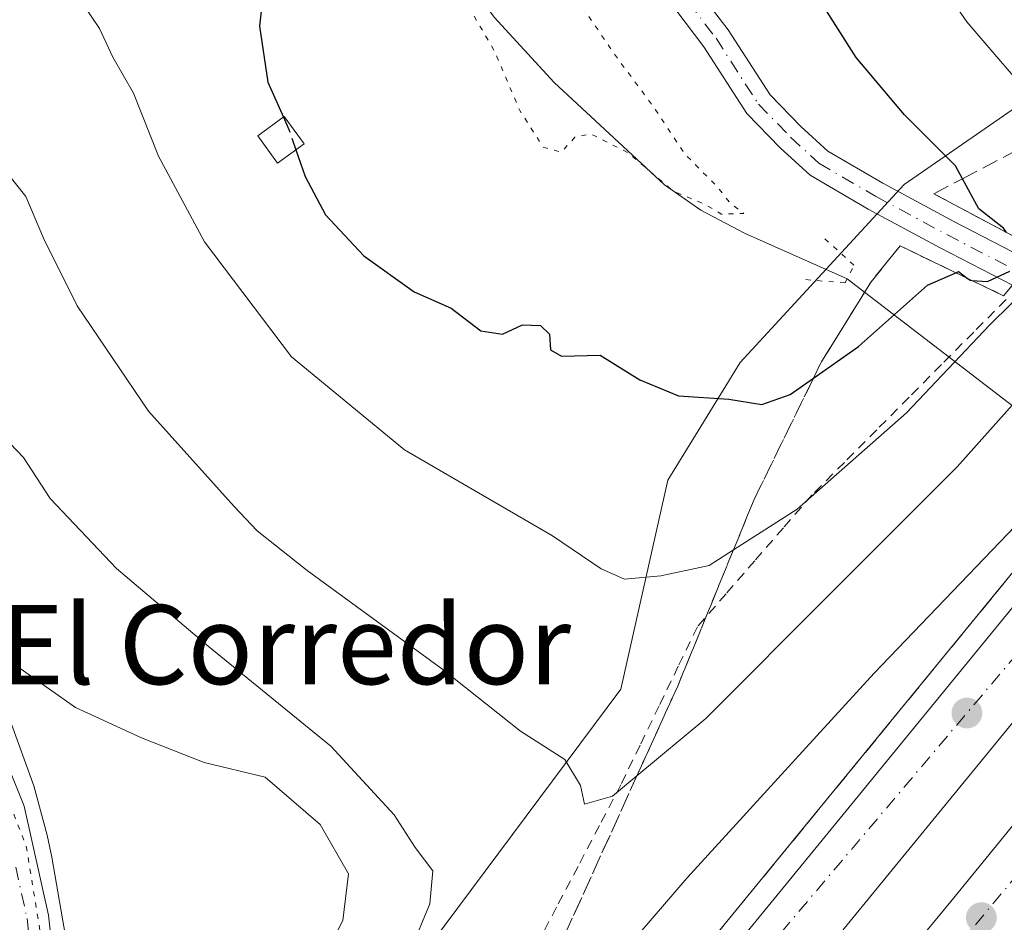
# Model space of a CAD drawing. Units: metres. Extents: x 573435 to 576877, y 4719557 to 4721918.
# Drawn here: x 574957 to 575056, y 4720567 to 4720658 of the extents above; entities that cross this region are included whole.
import ezdxf
from ezdxf.enums import TextEntityAlignment as Align

# ---------------------------------------------------------------- set-up
doc = ezdxf.new("R2010")
doc.units = ezdxf.units.M
doc.header["$MEASUREMENT"] = 0
for name, pattern in [('DGN Style 2', [1.6480167562047852, 0.988810053722871, -0.6592067024819142]), ('DGN Style 3', [2.307223458686699, 1.648016756204785, -0.6592067024819142]), ('DGN Style 4', [2.6384748266838614, 1.318413404963828, -0.6592067024819142, 0.001648016756204785, -0.6592067024819142]), ('DGN Style 5', [1.1536117293433497, 0.4944050268614355, -0.6592067024819142])]:
    doc.linetypes.add(name, pattern=pattern)
for name, color, linetype, lineweight in [('Alambrada', 7, 'DGN Style 2', 0), ('Arcén (en calzada doble)', 91, 'Continuous', 13), ('Boca de túnel lineal', 1, 'Continuous', 0), ('Carretera de calzada doble Cxs', 1, 'Continuous', 13), ('Carretera de calzada doble eje', 1, 'DGN Style 4', 0), ('Corriente natural lineal', 142, 'Continuous', 13), ('Cultivos leñosos CxS', 92, 'Continuous', 0), ('Curva de nivel maestra', 30, 'Continuous', 30), ('Curva de nivel maestra oculto', 30, 'DGN Style 3', 30), ('Curva de nivel normal', 30, 'Continuous', 0), ('Curva de nivel normal depresión', 30, 'DGN Style 5', 0), ('Edificación ligera Cxs', 1, 'Continuous', 0), ('Matorral CxS', 135, 'Continuous', 0), ('Núcleo urbano CxS', 7, 'Continuous', 0), ('Pista no pavimentada Cxs', 111, 'Continuous', 0), ('Pista no pavimentada eje', 91, 'DGN Style 4', 0), ('Puente lineal', 2, 'DGN Style 5', 0), ('Punto de cota en terreno', 7, 'Continuous', 0), ('Talud superficial', 30, 'DGN Style 3', 0), ('Texto cartográfico', 7, 'Continuous', 0), ('Vía pecuaria CxS', 92, 'Continuous', 13), ('Vía pecuaria eje', 92, 'DGN Style 5', 0)]:
    doc.layers.add(name, color=color, linetype=linetype, lineweight=lineweight)
doc.styles.add('Style-Arial', font='txt')

# ---------------------------------------------------------------- blocks, each defined once
blk = doc.blocks.new('*U22')
at = {"layer": 'Núcleo urbano CxS', "color": 7, "linetype": 'Continuous', "lineweight": 0}
blk.add_polyline3d([(574647.6684999998, 4720161.045299999, 590.4116999999969), (574791.2708999999, 4720299.205600001, 591.9774999999936), (574844.7945999998, 4720360.239900001, 593.7712999999932), (574859.0038999999, 4720376.443299999, 592.8632999999973), (574863.3770000003, 4720379.941199999, 592.7266999999993), (574870.1385000005, 4720388.0875, 592.5794000000024), (574884.7664000001, 4720405.820699999, 592.6201000000001), (574907.6926999995, 4720431.964299999, 594.4516000000004), (574983.6239, 4720518.5505, 593.4731000000029), (574980.6792000001, 4720527.876499999, 594.9244999999937), (574981.4256999996, 4720528.328400001, 594.4205999999976), (574985.8585000001, 4720541.960899999, 593.1206999999995), (574988.9173999997, 4720551.7117, 592.9853000000003), (575017.7035999997, 4720590.335899999, 582.5901000000014), (575022.4491999998, 4720611.479699999, 577.2005000000064), (575029.7669000002, 4720623.371300001, 573.4474999999948), (575046.3482999997, 4720641.341700001, 572.6465999999928), (575070.0027000001, 4720657.7169, 584.5503000000026)], dxfattribs=at)
blk = doc.blocks.new('5PATER')
at = {"layer": 'Cultivos leñosos CxS', "linetype": 'Continuous', "lineweight": 0}
h = blk.add_hatch(color=51, dxfattribs=at)
edge = h.paths.add_edge_path()
edge.add_ellipse((0, 0), major_axis=(-0.1095731443231308, -0.1110710700762829), ratio=0.9994222409660322, start_angle=0, end_angle=360)

msp = doc.modelspace()

# ---------------------------------------------------------------- linework, layer by layer
at = {"layer": 'Alambrada', "color": 7, "linetype": 'DGN Style 2', "lineweight": 0}
msp.add_polyline3d([(575056.6337000001, 4720629.725500001, 579.110400000005), (575053.3664999995, 4720626.4345, 579.5736000000034), (575050.0991000002, 4720623.1437, 579.4348999999929), (575046.8318999996, 4720619.852700001, 579.6293000000006), (575043.5645000003, 4720616.561899999, 579.6866000000009), (575040.2972999997, 4720613.2709, 579.8776000000071), (575037.0301000001, 4720609.9801, 580.2551999999996), (575034.1325000003, 4720606.6501, 581.3745999999956), (575031.2351000002, 4720603.3201, 581.9921000000032), (575028.3375000004, 4720599.9901, 582.5426000000007), (575025.4401000004, 4720596.6601, 583.039300000004), (575023.5075000003, 4720592.667500001, 583.508799999996), (575021.5751, 4720588.675100001, 584.2094999999972), (575019.6425000001, 4720584.682499999, 585.1695000000036), (575017.7100999998, 4720580.690099999, 586.0016999999935), (575015.5425000004, 4720576.565099999, 586.7887999999948), (575013.3750999998, 4720572.440099999, 587.3352000000014), (575011.2074999996, 4720568.315099999, 587.3959000000032), (575009.0401, 4720564.190099999, 587.7507999999943)], dxfattribs=at)
at = {"layer": 'Arcén (en calzada doble)', "color": 91, "linetype": 'Continuous', "lineweight": 13}
msp.add_polyline3d([(575301.5701000001, 4720823.550100001, 585.6147000000057), (575288.7100999998, 4720815.720100001, 585.6154999999999), (575253.5000999998, 4720792.4301, 586.1396999999997), (575237.5000999998, 4720781.090100001, 586.7253999999957), (575224.1201, 4720771.100099999, 586.7507000000041), (575196.8701, 4720749.350099999, 587.4269000000058), (575171.1401000004, 4720726.630100001, 588.2163), (575155.6001000004, 4720712.6801, 588.7021999999997), (575136.9200999998, 4720694.1601, 589.1276000000071), (575105.5000999998, 4720659.7301, 589.9487999999983), (575095.6001000004, 4720648.390100001, 590.3065999999963), (575075.1793000001, 4720623.904899999, 590.2307000000001), (575072.6901000004, 4720620.920100001, 590.3784000000014), (575029.6401000004, 4720568.340100001, 591.4615999999951), (574993.8901000004, 4720524.630100001, 591.8772000000026), (574975.9200999998, 4720502.770099999, 592.3849000000046), (574957.7301000003, 4720480.6501, 594.2173000000039), (574957.7235000003, 4720480.642000001, 594.2179999999935)], dxfattribs=at)
at = {"layer": 'Boca de túnel lineal', "color": 1, "linetype": 'Continuous', "lineweight": 0}
msp.add_polyline3d([(575045.9200999998, 4720635.1501, 572.6524000000063), (575056.3901000004, 4720630.110099999, 578.6343999999954), (575060.1901000004, 4720634.6501, 579.9747999999963), (575049.3201000001, 4720640.4101, 573.4235000000045)], dxfattribs=at)
at = {"layer": 'Carretera de calzada doble Cxs', "color": 1, "linetype": 'Continuous', "lineweight": 13}
for points in [[(574959.3901000004, 4720479.1801, 594.0010000000038), (574963.1901000004, 4720483.800100001, 592.4777000000031), (574977.6201, 4720501.360099999, 592.264599999995), (574995.6001000004, 4720523.220100001, 591.9747000000061), (575031.3701, 4720566.9301, 591.3742000000057), (575074.4101, 4720619.5101, 590.4113999999972), (575076.2424, 4720621.707800001, 590.3935000000056)], [(575080.1001000004, 4720614.8101, 590.2072000000044), (575037.0701000001, 4720562.2601, 591.1598999999987), (575001.3000999996, 4720518.540100001, 591.8714000000036), (574983.3201000001, 4720496.6801, 592.284599999999), (574964.9200999998, 4720474.350099999, 593.8487000000023), (574959.3901000004, 4720479.1801, 594.0010000000038), (574963.1901000004, 4720483.800100001, 592.4777000000031), (574977.6201, 4720501.360099999, 592.264599999995), (574995.6001000004, 4720523.220100001, 591.9747000000061), (575031.3701, 4720566.9301, 591.3742000000057), (575074.4101, 4720619.5101, 590.4113999999972)], [(575083.0289000003, 4720618.324899999, 590.1429000000062), (575080.1001000004, 4720614.8101, 590.2072000000044), (575037.0701000001, 4720562.2601, 591.1598999999987), (575001.3000999996, 4720518.540100001, 591.8714000000036), (574983.3201000001, 4720496.6801, 592.284599999999)], [(574969.9200999998, 4720469.970100001, 594.0253999999986), (574982.6901000004, 4720485.4801, 592.2497000000003), (574998.3000999996, 4720505.0101, 592.056899999996), (575051.0500999996, 4720568.890100001, 590.953800000003), (575078.8901000004, 4720603.020099999, 590.2446999999956), (575089.1190999999, 4720615.289200001, 589.9928999999975)], [(575056.5000999998, 4720564.420100001, 590.7505999999995), (575003.7801000001, 4720500.5701, 592.0209000000032), (574988.1700999998, 4720481.040100001, 592.379700000005), (574975.2301000003, 4720465.3301, 594.9127000000008), (574969.9200999998, 4720469.970100001, 594.0253999999986), (574982.6901000004, 4720485.4801, 592.2497000000003), (574998.3000999996, 4720505.0101, 592.056899999996), (575051.0500999996, 4720568.890100001, 590.953800000003), (575078.8901000004, 4720603.020099999, 590.2446999999956)]]:
    msp.add_polyline3d(points, dxfattribs=at)
at = {"layer": 'Carretera de calzada doble eje', "color": 1, "linetype": 'DGN Style 4', "lineweight": 0}
for points in [[(575289.0701000001, 4720809.100099999, 585.5366999999969), (575283.5000999998, 4720805.4901, 585.5706999999966), (575265.9200999998, 4720793.860099999, 585.7492000000057), (575260.1401000004, 4720789.9301, 585.801099999997), (575254.3701, 4720785.9801, 585.876900000003), (575246.3901000004, 4720780.3201, 585.9817999999941), (575241.8701, 4720777.090100001, 586.0605000000069), (575237.3501000004, 4720773.840100001, 586.1269999999931), (575230.6901000004, 4720768.880100001, 586.2443000000058), (575226.7100999998, 4720765.850099999, 586.3105000000069), (575222.7301000003, 4720762.8301, 586.4135999999999), (575209.1401000004, 4720751.9901, 586.6747000000032), (575198.0000999998, 4720742.8301, 586.9572999999946), (575194.2801000001, 4720739.7601, 587.0390000000043), (575181.4200999998, 4720728.4301, 587.4233999999997), (575162.3201000001, 4720711.630100001, 588.004700000005), (575139.3701, 4720687.960100001, 588.6520000000019), (575107.1901000004, 4720652.440099999, 589.6419000000024), (575087.6001000004, 4720629.170100001, 590.151199999993), (575080.7767000003, 4720621.113700001, 590.3003999999928), (575032.7600999996, 4720564.420100001, 591.3362000000052), (575008.3901000004, 4720533.4101, 591.8267000000051), (574975.9801000003, 4720493.4101, 592.3095999999932), (574961.9741000002, 4720476.9231, 594.340200000006)], [(574972.4178999999, 4720467.7873, 594.7476000000024), (574993.6901000004, 4720493.600099999, 592.1794999999984), (575028.9401000004, 4720537.170100001, 591.4401000000071), (575066.8000999996, 4720582.380100001, 590.5409000000072)]]:
    msp.add_polyline3d(points, dxfattribs=at)
at = {"layer": 'Corriente natural lineal', "color": 142, "linetype": 'Continuous', "lineweight": 13, "extrusion": (-0.04868767896810806, 0.03740852261385837, 0.9981132763131382), "elevation": 149165.0513201799, "flags": 128}
msp.add_lwpolyline([(-4093655.322868665, -2415433.982756868), (-4093655.322868665, -2415527.408734815)], dxfattribs=at)
at = {"layer": 'Corriente natural lineal', "color": 142, "linetype": 'Continuous', "lineweight": 13}
msp.add_polyline3d([(575040.5718, 4720631.8212, 571.6584000000003), (575030.2001, 4720636.4301, 570.9866000000038), (575025.7801000001, 4720638.7601, 570.6548999999941), (575022.1101000002, 4720641.3201, 570.2636999999959), (575010.9801000003, 4720651.6601, 569.7988000000041), (575004.9001000002, 4720658.270099999, 570.3561999999947), (575002.4301000005, 4720661.620100001, 570.3644999999962), (575000.3701, 4720666.3101, 570.3831000000064), (575000.1300999997, 4720668.9001, 570.0859000000055), (575000.5401, 4720673.870100001, 569.5139000000054), (575003.2701000003, 4720687.3101, 570.645399999994)], dxfattribs=at)
at = {"layer": 'Curva de nivel maestra', "color": 30, "linetype": 'Continuous', "lineweight": 30, "elevation": 575, "flags": 128}
for points in [[(575056.6832999997, 4720636.508300001), (575056.3899999997, 4720636.950099999), (575053.8799999999, 4720638.9001), (575052.2363999998, 4720641.9343), (575051.54, 4720643.220100001), (575046.3799999999, 4720648.390100001), (575041.4900000002, 4720654.170100001), (575035.5499999998, 4720663.5601), (575034.3700000001, 4720667.450099999), (575035.1299999999, 4720669.210100001), (575040.8200000003, 4720676.700099999), (575044.3200000003, 4720684.1601), (575047.1600000003, 4720690.110099999), (575050.6699999999, 4720695.540100001), (575056.7300000004, 4720704.1801)], [(574955.8899999997, 4720668.5701), (574960.1200000001, 4720668.6801), (574965.4299999997, 4720670.170100001), (574969.4199999999, 4720673.130100001), (574971.9500000002, 4720674.670100001), (574974.6900000004, 4720675.4101), (574976.4199999999, 4720675.100099999), (574977.3899999997, 4720673.7401), (574978.3499999996, 4720671.030099999), (574979.9199999999, 4720668.4001), (574981.0199999996, 4720664.880100001), (574981.7100000001, 4720662.1801), (574981.1900000004, 4720657.360099999), (574982.0300000003, 4720651.6801), (574983.5998999998, 4720648.1645)], [(574984.8754000004, 4720644.8551), (574985.8099999996, 4720642.170100001), (574987.8600000005, 4720638.290100001), (574991.7400000002, 4720634.130100001), (574996.8300000001, 4720630.5101), (575000.5599999996, 4720628.840100001), (575003.5599999996, 4720626.550100001), (575005.75, 4720626.220100001), (575007.75, 4720627.1601), (575009.5700000003, 4720627.090100001), (575010.4900000002, 4720626.220100001), (575010.5899999999, 4720624.640100001), (575011.7000000002, 4720624.0001), (575015.6200000001, 4720624.090100001), (575019.6399999997, 4720621.600099999), (575023.5199999996, 4720620.0001), (575028.6299999999, 4720619.640100001), (575031.9400000004, 4720619.110099999), (575034.8200000003, 4720620.140100001), (575037.1736000003, 4720621.791099999), (575041.7199999997, 4720624.9801), (575048.7100000001, 4720631.1801), (575051.5739000002, 4720632.428500001), (575051.8300000001, 4720632.540100001), (575052.7045999998, 4720631.884199999), (575052.9900000002, 4720631.670100001), (575053.1805999996, 4720631.654999999), (575054.7599999999, 4720631.530099999), (575057.0099999999, 4720632.5801)]]:
    msp.add_lwpolyline(points, dxfattribs=at)
at = {"layer": 'Curva de nivel maestra oculto', "color": 30, "linetype": 'DGN Style 3', "lineweight": 30, "elevation": 575, "flags": 128}
msp.add_lwpolyline([(574983.5998999998, 4720648.1645), (574984.1600000003, 4720646.9101), (574984.8754000004, 4720644.8551)], dxfattribs=at)
at = {"layer": 'Curva de nivel normal', "color": 30, "linetype": 'Continuous', "lineweight": 0, "flags": 128}
for points, elevation in [([(575060.1699999999, 4720649.040100001), (575052.6799999997, 4720657.780099999), (575048.2199999997, 4720664.2401), (575047.2100000001, 4720668.800100001), (575049, 4720674.100099999), (575052.3700000001, 4720679.2601), (575061.75, 4720694.640100001)], 580), ([(574994.4299999997, 4720559.100099999), (574998.3899999997, 4720568.6601), (574998.7199999997, 4720572.0001), (574996.9100000003, 4720574.360099999), (574994.79, 4720577.6601), (574988.4100000003, 4720584.5801), (574976.0099999999, 4720594.690099999), (574966.7400000002, 4720602.550100001), (574960.04, 4720609.610099999), (574957.3300000001, 4720613.770099999), (574955.2599999999, 4720615.940099999), (574952.5, 4720620.4801), (574945.5800000001, 4720631.140100001), (574943.2999999998, 4720638.360099999), (574940.8899999997, 4720642.290100001), (574937.8700000001, 4720644.540100001), (574934.1699999999, 4720645.450099999), (574932.04, 4720646.920100001), (574929.0700000003, 4720650.620100001), (574926.8200000003, 4720656.130100001), (574923.9000000004, 4720668.2601), (574922.7199999997, 4720672.610099999), (574919.9600000001, 4720677.8301), (574917.7187999999, 4720679.444399999)], 590.0000000000001), ([(575062.5599999996, 4720625.0001), (575051.6799999997, 4720612.8101), (575038.9900000002, 4720600.110099999), (575026.2800000003, 4720587.370100001), (575019.3357999995, 4720581.597999999), (575016.8600000005, 4720579.540100001), (575014.04, 4720578.720100001), (575013.6200000001, 4720580.630100001), (575012.04, 4720583.2401), (575007.5700000003, 4720586.100099999), (574999.7000000002, 4720592.340100001), (574986.0199999996, 4720602.3301), (574980.9600000001, 4720606.360099999), (574978.6299999999, 4720608.8201), (574969.9600000001, 4720618.4301), (574962.7599999999, 4720629.100099999), (574959.3700000001, 4720635.9101), (574957.5800000001, 4720640.130100001), (574955.4699999997, 4720642.770099999), (574952.9199999999, 4720647.4301), (574947.8399999999, 4720655.7601), (574942.3899999997, 4720666.630100001), (574937.3399999999, 4720672.340100001), (574937.0927999998, 4720672.909200001)], 585), ([(574952.8200000003, 4720665.950099999), (574957.5199999996, 4720664.140100001), (574961.9100000003, 4720661.7401), (574965.0300000003, 4720657.100099999), (574966.3600000005, 4720654.220100001), (574968.4500000002, 4720650.590100001), (574970.9800000004, 4720644.220100001), (574975.6399999997, 4720635.540100001), (574984.4199999999, 4720623.940099999), (574995.8300000001, 4720614.520099999), (575010.8099999996, 4720605.860099999), (575015.7000000002, 4720602.5001), (575018.0700000003, 4720601.4801), (575021.75, 4720601.8101), (575026.6399999997, 4720602.860099999), (575029.0883, 4720604.427100001), (575035.5300000003, 4720608.550100001), (575046.5700000003, 4720618.280099999), (575054.9800000004, 4720627.170100001), (575059.2800000003, 4720631.390100001)], 580), ([(575061.5700000003, 4720611.0001), (575043.3200000003, 4720591.960100001), (575036.0700000003, 4720584.040100001), (575024.4199999999, 4720571.300100001), (575007.75, 4720551.960100001)], 590.0000000000001), ([(574952.8600000005, 4720595.340100001), (574962.5800000001, 4720588.5101), (574969.2699999996, 4720585.4301), (574975.5899999999, 4720582.940099999), (574981.7599999999, 4720581.450099999), (574987.3099999996, 4720576.6601), (574990.1699999999, 4720571.690099999), (574989.6200000001, 4720566.9801), (574984.9800000004, 4720557.8301)], 595)]:
    msp.add_lwpolyline(points, dxfattribs=dict(at, elevation=elevation))
at = {"layer": 'Curva de nivel normal depresión', "color": 30, "linetype": 'DGN Style 5', "lineweight": 0, "elevation": 570, "flags": 128}
msp.add_lwpolyline([(575005.1600000003, 4720687.6601), (575001.1200000001, 4720686.2601), (574996.5599999996, 4720685.270099999), (574995.3399999999, 4720684.2301), (574996.2000000002, 4720681.920100001), (574996.5700000003, 4720677.4801), (574996.3399999999, 4720672.7401), (574998.0599999996, 4720667.460100001), (575002.1500000004, 4720659.620100001), (575004.9400000004, 4720654.800100001), (575007.4900000002, 4720648.840100001), (575009.8399999999, 4720645.140100001), (575011.6799999997, 4720644.610099999), (575013.0599999996, 4720646.120100001), (575014.6799999997, 4720646.460100001), (575018.5, 4720644.520099999), (575023, 4720640.6801), (575026.29, 4720639.300100001), (575027.8399999999, 4720638.360099999), (575030.1500000004, 4720638.420100001), (575028.8399999999, 4720639.370100001), (575027.4400000004, 4720641.120100001), (575024.1200000001, 4720644.470100001), (575021.2199999997, 4720648.9001), (575016.9600000001, 4720654.640100001), (575014.2800000003, 4720658.620100001), (575011.5899999999, 4720660.270099999), (575010.04, 4720663.0101), (575010.6200000001, 4720668.520099999), (575012.7999999998, 4720674.640100001), (575010.4600000001, 4720679.610099999), (575009.3799999999, 4720683.9101), (575007.4000000004, 4720686.420100001), (575006.8700000001, 4720687.340100001), (575005.1600000003, 4720687.6601)], dxfattribs=at)
at = {"layer": 'Edificación ligera Cxs', "color": 1, "linetype": 'Continuous', "lineweight": 0}
msp.add_polyline3d([(574985.7100999998, 4720645.460100001, 575.4765000000043), (574983.0201000003, 4720643.5101, 576.5142999999953), (574981.0100999996, 4720646.280099999, 577.4872000000032), (574983.6901000004, 4720648.2301, 575.9089999999997), (574985.7100999998, 4720645.460100001, 575.4765000000043)], dxfattribs=at)
msp.add_3dface([(574985.7100999998, 4720645.460100001, 577.4872000000032), (574983.0201000003, 4720643.5101, 577.4872000000032), (574981.0100999996, 4720646.280099999, 577.4872000000032), (574983.6901000004, 4720648.2301, 577.4872000000032)], dxfattribs=at)
at = {"layer": 'Matorral CxS', "color": 135, "linetype": 'Continuous', "lineweight": 0}
for points in [[(575167.9912999999, 4720739.8299, 593.0647999999928), (575167.9913999997, 4720735.324300001, 592.1502999999939), (575146.5946000004, 4720731.9465, 597.6803000000073), (575139.8384999996, 4720728.568299999, 599.1765000000014), (575117.3119999999, 4720715.942299999, 599.3166000000056), (575106.3942999998, 4720699.566299999, 596.9565000000002), (575095.4774000002, 4720675.911900001, 595.4643999999971), (575070.0027000001, 4720657.7169, 584.5503000000026), (575046.3482999997, 4720641.341700001, 572.6465999999928), (575029.7669000002, 4720623.371300001, 573.4474999999948), (575022.4491999998, 4720611.479699999, 577.2005000000064), (575017.7035999997, 4720590.335899999, 582.5901000000014), (574988.9173999997, 4720551.7117, 592.9853000000003), (574985.8585000001, 4720541.960899999, 593.1206999999995), (574981.4256999996, 4720528.328400001, 594.4205999999976), (574980.6792000001, 4720527.876499999, 594.9244999999937), (574983.6239, 4720518.5505, 593.4731000000029), (574907.6926999995, 4720431.964299999, 594.4516000000004)], [(575070.0027000001, 4720657.7169, 584.5503000000026), (575046.3482999997, 4720641.341700001, 572.6465999999928), (575029.7669000002, 4720623.371300001, 573.4474999999948), (575022.4491999998, 4720611.479699999, 577.2005000000064), (575017.7035999997, 4720590.335899999, 582.5901000000014), (574988.9173999997, 4720551.7117, 592.9853000000003)]]:
    msp.add_polyline3d(points, dxfattribs=at)
at = {"layer": 'Núcleo urbano CxS', "color": 7, "linetype": 'Continuous', "lineweight": 0}
msp.add_polyline3d([(575167.9912999999, 4720739.8299, 593.0647999999928), (575167.9913999997, 4720735.324300001, 592.1502999999939), (575146.5946000004, 4720731.9465, 597.6803000000073), (575139.8384999996, 4720728.568299999, 599.1765000000014), (575117.3119999999, 4720715.942299999, 599.3166000000056), (575106.3942999998, 4720699.566299999, 596.9565000000002), (575095.4774000002, 4720675.911900001, 595.4643999999971), (575070.0027000001, 4720657.7169, 584.5503000000026), (575046.3482999997, 4720641.341700001, 572.6465999999928), (575029.7669000002, 4720623.371300001, 573.4474999999948), (575022.4491999998, 4720611.479699999, 577.2005000000064), (575017.7035999997, 4720590.335899999, 582.5901000000014), (574988.9173999997, 4720551.7117, 592.9853000000003), (574985.8585000001, 4720541.960899999, 593.1206999999995), (574981.4256999996, 4720528.328400001, 594.4205999999976), (574980.6792000001, 4720527.876499999, 594.9244999999937), (574983.6239, 4720518.5505, 593.4731000000029), (574907.6926999995, 4720431.964299999, 594.4516000000004)], dxfattribs=at)
at = {"layer": 'Pista no pavimentada Cxs', "color": 111, "linetype": 'Continuous', "lineweight": 0}
for points in [[(575006.9822000006, 4720700.030300001, 570.5613000000012), (575009.2830999997, 4720697.126900001, 570.6057000000001), (575011.7408999996, 4720692.7851, 571.4878999999928), (575013.5214999998, 4720689.2237, 573.4581000000035), (575015.2265, 4720685.326500001, 574.508600000001), (575016.3541000001, 4720682.1051, 573.9032000000007), (575017.7149, 4720678.342499999, 574.6609999999928), (575018.6602999996, 4720675.1917, 574.624800000005), (575020.3585000001, 4720670.945900001, 573.3389000000025), (575022.1281000003, 4720667.4069, 573.0754000000015), (575024.1193000004, 4720664.1413, 579.1483000000007), (575025.8321000002, 4720660.559900001, 581.281099999993), (575028.5531000001, 4720656.983899999, 577.9140999999945), (575032.7890999997, 4720650.394300001, 571.4113999999972), (575035.9083000004, 4720647.199100001, 571.5524000000005), (575038.6162999999, 4720644.716700001, 571.7418000000034), (575044.1703000005, 4720641.4769, 572.1108999999997), (575051.3602999998, 4720637.6053, 573.2774000000063), (575059.2446999997, 4720633.5207, 579.1720000000059)], [(575057.2720999997, 4720631.163899999, 578.2697999999946), (575049.9590999996, 4720634.9527, 573.4450999999972), (575042.7028999999, 4720638.8599, 571.7243000000017), (575036.8267000001, 4720642.287699999, 571.3680000000022), (575033.8196999999, 4720645.0439, 571.3497000000061), (575030.4301000005, 4720648.5163, 572.9297999999981), (575026.0937000001, 4720655.261700001, 581.7292000000016), (575023.2583, 4720658.988100001, 586.3108000000066), (575021.4787, 4720662.7095, 583.8270000000048), (575019.5011, 4720665.952500001, 577.3757999999943), (575017.6195, 4720669.7159, 574.8894), (575015.8251, 4720674.201500001, 578.5102999999945), (575014.8655000003, 4720677.400699999, 579.9308000000019), (575013.5277000006, 4720681.099300001, 578.3831000000064), (575012.4325000001, 4720684.2281, 576.8654999999999), (575010.8038999997, 4720687.9509, 576.1217999999935), (575009.0921, 4720691.374500001, 573.3343000000023), (575006.7873000001, 4720695.4463, 571.0948999999965), (575004.5723000001, 4720698.2421, 570.5883000000031)], [(574930.3958000002, 4720662.5242, 592.4193999999989), (574930.7500999998, 4720650.390100001, 593.0994999999966), (574932.6801000005, 4720637.2301, 591.3549999999959), (574933.2500999998, 4720631.9101, 591.9293999999937), (574934.1901000004, 4720627.0001, 592.4499000000069), (574937.3501000004, 4720617.9101, 593.6646000000037), (574939.7301000003, 4720609.040100001, 594.4741999999969), (574941.3901000004, 4720604.370100001, 595.0896000000066), (574942.6601, 4720602.0801, 595.2486999999965), (574946.1001000004, 4720597.550100001, 596.2780999999959), (574952.8300999999, 4720587.720100001, 598.3534000000072), (574955.5500999996, 4720583.1501, 598.0776000000042), (574957.4200999998, 4720578.5101, 598.4885000000068), (574959.8501000004, 4720567.520099999, 598.3981000000058), (574960.5201000003, 4720561.4301, 598.9519)], [(575025.8321000002, 4720660.559900001, 581.281099999993), (575028.5531000001, 4720656.983899999, 577.9140999999945), (575032.7890999997, 4720650.394300001, 571.4113999999972), (575035.9083000004, 4720647.199100001, 571.5524000000005), (575038.6162999999, 4720644.716700001, 571.7418000000034), (575044.1703000005, 4720641.4769, 572.1108999999997), (575051.3602999998, 4720637.6053, 573.2774000000063), (575059.2446999997, 4720633.5207, 579.1720000000059)], [(575057.2720999997, 4720631.163899999, 578.2697999999946), (575049.9590999996, 4720634.9527, 573.4450999999972), (575042.7028999999, 4720638.8599, 571.7243000000017), (575036.8267000001, 4720642.287699999, 571.3680000000022), (575033.8196999999, 4720645.0439, 571.3497000000061), (575030.4301000005, 4720648.5163, 572.9297999999981), (575026.0937000001, 4720655.261700001, 581.7292000000016), (575023.2583, 4720658.988100001, 586.3108000000066)], [(574955.5500999996, 4720583.1501, 598.0776000000042), (574957.4200999998, 4720578.5101, 598.4885000000068), (574959.8501000004, 4720567.520099999, 598.3981000000058), (574960.5201000003, 4720561.4301, 598.9519)]]:
    msp.add_polyline3d(points, dxfattribs=at)
at = {"layer": 'Pista no pavimentada eje', "color": 91, "linetype": 'DGN Style 4', "lineweight": 0}
for points in [[(575003.5175000001, 4720702.130700001, 570.4633000000031), (575005.7732999995, 4720699.140699999, 570.5647999999928), (575008.0351, 4720696.286699999, 570.8617999999988), (575010.4165000003, 4720692.079700001, 572.1108999999997), (575012.1627000002, 4720688.587300001, 574.1165999999939), (575013.8295, 4720684.7773, 575.5029999999971), (575014.9408999998, 4720681.602299999, 576.0483999999997), (575016.2903000005, 4720677.8715, 577.0663000000059), (575017.2427000003, 4720674.6965, 575.577900000004), (575018.9889000002, 4720670.330900001, 574.1441999999952), (575020.8145000003, 4720666.6797, 575.2596999999951), (575022.7988999998, 4720663.4253, 581.6630000000005), (575024.5453000005, 4720659.7741, 583.6266000000032), (575027.3233000003, 4720656.1229, 579.3997999999992), (575031.6096999999, 4720649.4553, 572.1144999999962), (575034.8639000002, 4720646.1215, 571.4253999999928), (575037.7215, 4720643.5021, 571.4565000000002), (575043.4364999998, 4720640.168299999, 571.8680000000022), (575050.6596999997, 4720636.279100001, 573.2734000000055), (575058.2585000005, 4720632.342300001, 578.2595000000001)], [(574956.5450999998, 4720572.3651, 598.7983999999997), (574957.7001, 4720567.165100001, 598.8503999999957), (574958.0351, 4720564.120100001, 599.1379000000015)]]:
    msp.add_polyline3d(points, dxfattribs=at)
at = {"layer": 'Puente lineal', "color": 2, "linetype": 'DGN Style 5', "lineweight": 0}
msp.add_polyline3d([(575036.4101, 4720631.7301, 573.5106999999989), (575040.3601000002, 4720631.4001, 572.6258999999991), (575041.2600999996, 4720633.190099999, 572.2559000000037), (575038.2500999998, 4720635.9301, 571.6527999999962)], dxfattribs=at)
at = {"layer": 'Talud superficial', "color": 30, "linetype": 'DGN Style 3', "lineweight": 0}
for points in [[(575049.3200000003, 4720640.4101, 573.2795999999944), (575052.2363999998, 4720641.9343, 574.9581000000035), (575061.4528999999, 4720646.7512, 580.1824999999953), (575067.6500000004, 4720649.9901, 582.902900000001), (575074.2806000002, 4720651.420600001, 584.8806999999942), (575083.4100000003, 4720653.390100001, 587.570000000007), (575094.7802999998, 4720652.987700001, 589.6778000000049)], [(575095.8399999999, 4720648.670100001, 589.6771000000008), (575095.5999999996, 4720648.390100001, 589.6679000000004), (575093.3480000002, 4720645.689900001, 589.6624000000012), (575072.6900000004, 4720620.920100001, 589.5706000000064), (575029.6399999997, 4720568.340100001, 590.7682000000059), (574994.7999999998, 4720525.7401, 591.5424000000058)], [(575056.6832999997, 4720636.508300001, 576.8901000000042), (575049.3200000003, 4720640.4101, 573.4233999999997), (575052.2363999998, 4720641.9343, 575.2798000000039), (575061.4528999999, 4720646.7512, 580.645399999994)], [(575045.9199999999, 4720635.1501, 571.9649000000063), (575051.5739000002, 4720632.428500001, 573.0513000000064), (575052.7045999998, 4720631.884199999, 573.5500000000029), (575053.1805999996, 4720631.654999999, 573.7768000000069), (575056.3899999997, 4720630.110099999, 575.5902999999962), (575060.1900000004, 4720634.6501, 577.292100000006), (575056.6832999997, 4720636.508300001, 575.1315000000031), (575049.3200000003, 4720640.4101, 573.2795999999944)], [(575072.6900000004, 4720620.920100001, 590.3784000000014), (575029.6399999997, 4720568.340100001, 591.4615999999951), (574994.7999999998, 4720525.7401, 591.8521000000037), (575004.6217999998, 4720548.6941, 590.2529999999971), (575008.2999999998, 4720557.290100001, 589.555600000007), (575019.3357999995, 4720581.597999999, 586.0592000000033), (575023.4500000002, 4720590.6601, 584.0265000000073), (575029.0883, 4720604.427100001, 581.2176000000036), (575031.1699999999, 4720609.5101, 579.5764999999956), (575037.1736000003, 4720621.791099999, 576.0216999999975), (575037.9699999997, 4720623.420100001, 575.2568000000028), (575043, 4720631.520099999, 573.1025999999983), (575045.9199999999, 4720635.1501, 572.6524000000063), (575051.5739000002, 4720632.428500001, 574.2339000000065), (575052.7045999998, 4720631.884199999, 574.8681999999973), (575053.1805999996, 4720631.654999999, 575.3567000000039), (575056.3899999997, 4720630.110099999, 578.6343000000053), (575060.1900000004, 4720634.6501, 579.9747000000061)], [(575045.9199999999, 4720635.1501, 571.9649000000063), (575043, 4720631.520099999, 572.005999999994), (575037.9699999997, 4720623.420100001, 573.585500000001), (575037.1736000003, 4720621.791099999, 574.0374000000012), (575031.1699999999, 4720609.5101, 577.8243999999977), (575029.0883, 4720604.427100001, 579.2059000000008), (575023.4500000002, 4720590.6601, 582.2700999999943), (575019.3357999995, 4720581.597999999, 584.4511000000057), (575008.2999999998, 4720557.290100001, 588.0531000000046), (575004.6217999998, 4720548.6941, 589.3696000000054), (574994.7999999998, 4720525.7401, 591.5424000000058)]]:
    msp.add_polyline3d(points, dxfattribs=at)
at = {"layer": 'Vía pecuaria CxS', "color": 92, "linetype": 'Continuous', "lineweight": 13}
msp.add_polyline3d([(574955.9850000005, 4720587.174000001, 597.741399999999), (574958.3849999999, 4720580.573999999, 598.2259000000049), (574959.7220000001, 4720575.597999999, 598.5136000000057), (574960.1849999996, 4720573.374, 598.2940999999992), (574964.0319999997, 4720551.176999999, 599.4094000000041)], dxfattribs=at)
msp.add_polyline3d([(574955.9850000005, 4720587.174000001, 597.741399999999), (574958.3849999999, 4720580.573999999, 598.2259000000049), (574959.7220000001, 4720575.597999999, 598.5136000000057), (574960.1849999996, 4720573.374, 598.2940999999992), (574964.0319999997, 4720551.176999999, 599.4094000000041)], dxfattribs=at)
at = {"layer": 'Vía pecuaria eje', "color": 92, "linetype": 'DGN Style 5', "lineweight": 0}
msp.add_polyline3d([(574929.0487000003, 4720669.9989, 589.0868999999948), (574928.4808, 4720666.749299999, 589.6686999999947), (574930.6814000001, 4720645.363500001, 592.1631999999954), (574932.5071, 4720631.283399999, 592.025999999998), (574935.8979000002, 4720616.6818, 594.090400000001), (574939.8103, 4720605.209200001, 595.2406999999948), (574946.9282000001, 4720594.284800001, 596.9467000000004), (574951.1015999997, 4720588.027000001, 598.577099999995), (574954.2317000004, 4720583.073000001, 598.148000000001), (574957.6223999998, 4720574.468599999, 598.4619999999995), (574961.0131000001, 4720553.609200001, 599.5353999999934), (574962.8384999996, 4720523.8848, 601.3110000000015), (574956.8283000002, 4720515.3463, 602.354600000006)], dxfattribs=at)

# ---------------------------------------------------------------- block references
at = {"layer": 'Núcleo urbano CxS', "color": 7, "linetype": 'Continuous', "lineweight": 0}
msp.add_blockref('*U22', (0, 0), dxfattribs=at)
at = {"layer": 'Punto de cota en terreno', "color": 7, "linetype": 'Continuous', "lineweight": 0, "xscale": 10, "yscale": 10, "zscale": 10}
for p in [(575052.6799999997, 4720587.939999999, 590.8399999999965), (575054.1399999997, 4720567.26, 590.75)]:
    msp.add_blockref('5PATER', p, dxfattribs=at)

# ---------------------------------------------------------------- texts
at = {"layer": 'Texto cartográfico', "color": 7, "linetype": 'Continuous', "lineweight": 0, "style": 'Style-Arial'}
msp.add_text('El Corredor', height=8, dxfattribs=at).set_placement((574983.83002439, 4720594.850149999), align=Align.MIDDLE_CENTER)

doc.saveas('drawing.dxf')
